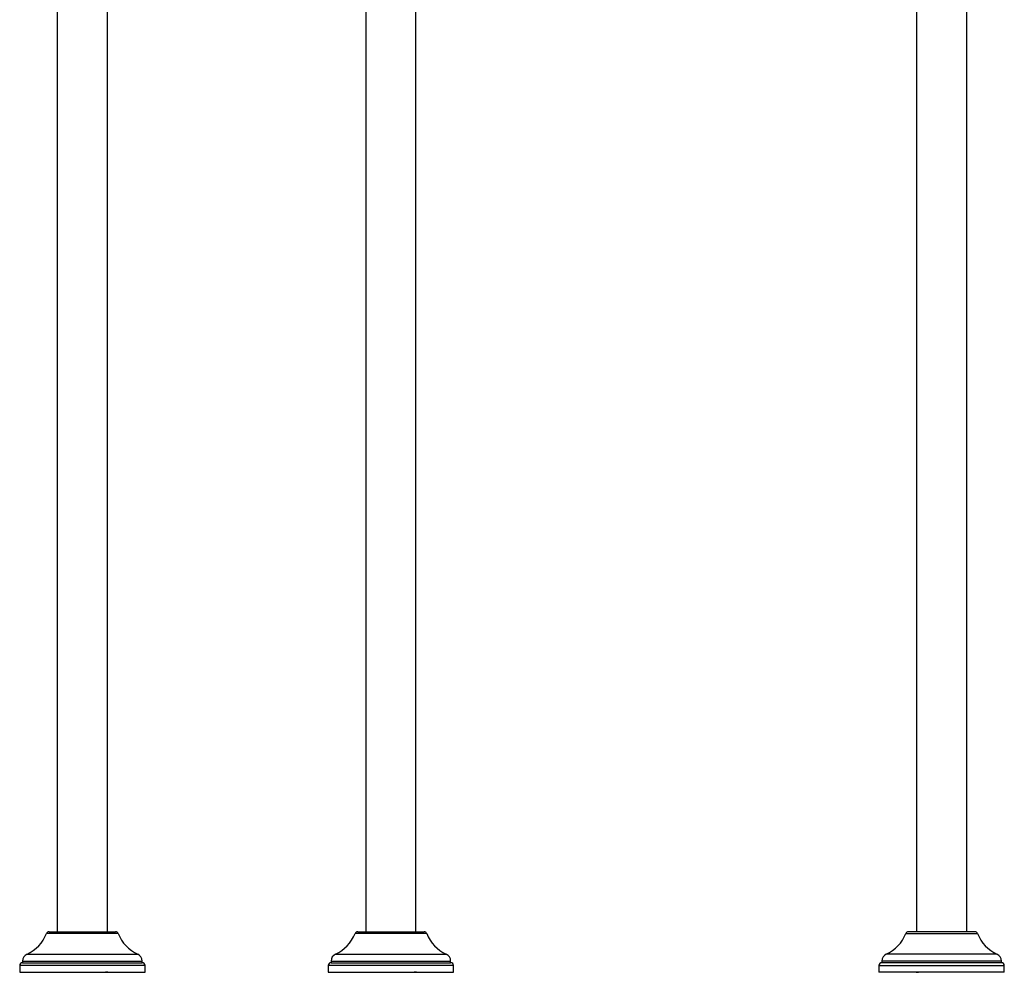
# Model space of a CAD drawing. Units: inches. Extents: x -883 to -107, y -794 to 1100.
# Drawn here: x -852 to -342, y 111 to 605 of the extents above; entities that cross this region are included whole.
import ezdxf

# ---------------------------------------------------------------- set-up
doc = ezdxf.new("R2010")
doc.units = ezdxf.units.IN
for name, color, linetype in [('000164', 7, 'Continuous'), ('000168', 7, 'Continuous'), ('Default', 7, 'Continuous')]:
    doc.layers.add(name, color=color, linetype=linetype)

# ---------------------------------------------------------------- blocks, each defined once
blk = doc.blocks.new('SE12')
at = {"layer": '000164', "color": 7, "linetype": 'Continuous', "ltscale": 25.4}
for p, q in [((-832.63, 846.5), (-832.63, 132)), ((-806.63, 132), (-806.63, 846.5)), ((-672.63, 846.5), (-672.63, 132)), ((-646.63, 132), (-646.63, 846.5)), ((-832.85, 111), (-831.69, 111)), ((-806.41, 111), (-807.57, 111)), ((-672.85, 111), (-671.69, 111)), ((-646.41, 111), (-647.57, 111))]:
    blk.add_line(p, q, dxfattribs=at)
at = {"layer": '000168', "color": 7, "linetype": 'Continuous', "ltscale": 25.4}
for p, q in [((-801.03, 131.06), (-838.23, 131.06)), ((-836.84, 132), (-802.42, 132)), ((-641.03, 131.06), (-678.23, 131.06)), ((-676.84, 132), (-642.42, 132)), ((-848.32, 120.43), (-790.94, 120.43)), ((-688.32, 120.43), (-630.94, 120.43)), ((-787.13, 114.5), (-852.13, 114.5)), ((-852.13, 114.5), (-852.13, 111)), ((-850.63, 116.8), (-788.63, 116.8)), ((-850.63, 116.8), (-850.63, 116)), ((-850.63, 116), (-788.63, 116)), ((-788.63, 116), (-788.63, 116.8)), ((-787.13, 111), (-787.13, 114.5)), ((-627.13, 114.5), (-692.13, 114.5)), ((-692.13, 114.5), (-692.13, 111)), ((-690.63, 116.8), (-628.63, 116.8)), ((-690.63, 116.8), (-690.63, 116)), ((-690.63, 116), (-628.63, 116)), ((-628.63, 116), (-628.63, 116.8)), ((-627.13, 111), (-627.13, 114.5)), ((-852.13, 111), (-787.13, 111)), ((-692.13, 111), (-627.13, 111))]:
    blk.add_line(p, q, dxfattribs=at)
for centre, radius, start, end in [((-856.78, 138.55), 20, 295.0116, 338.0136), ((-836.84, 130.5), 1.5, 90, 158.0136), ((-802.42, 130.5), 1.5, 21.9864, 90), ((-782.48, 138.55), 20, 201.9864, 244.9884), ((-696.78, 138.55), 20, 295.0116, 338.0136), ((-676.84, 130.5), 1.5, 90, 158.0136), ((-642.42, 130.5), 1.5, 21.9864, 90), ((-622.48, 138.55), 20, 201.9864, 244.9884), ((-846.63, 116.8), 4, 115.0116, 180), ((-792.63, 116.8), 4, 0, 64.9884), ((-686.63, 116.8), 4, 115.0116, 180), ((-632.63, 116.8), 4, 0, 64.9884), ((-850.63, 114.5), 1.5, 90, 180), ((-788.63, 114.5), 1.5, 0, 90), ((-690.63, 114.5), 1.5, 90, 180), ((-628.63, 114.5), 1.5, 0, 90)]:
    blk.add_arc(centre, radius, start, end, dxfattribs=at)
blk = doc.blocks.new('SE14')
at = {"layer": '000164', "color": 7, "linetype": 'Continuous', "ltscale": 25.4}
for p, q in [((-387, 846.5), (-387, 132)), ((-361, 132), (-361, 846.5)), ((-387.22, 111), (-386.06, 111)), ((-360.78, 111), (-361.94, 111))]:
    blk.add_line(p, q, dxfattribs=at)
at = {"layer": '000168', "color": 7, "linetype": 'Continuous', "ltscale": 25.4}
for p, q in [((-392.6, 131.06), (-355.4, 131.06)), ((-356.79, 132), (-391.21, 132)), ((-345.31, 120.43), (-402.69, 120.43)), ((-406.5, 114.5), (-341.5, 114.5)), ((-406.5, 114.5), (-406.5, 111)), ((-343, 116.8), (-405, 116.8)), ((-405, 116.8), (-405, 116)), ((-343, 116), (-405, 116)), ((-343, 116), (-343, 116.8)), ((-341.5, 111), (-341.5, 114.5)), ((-341.5, 111), (-406.5, 111))]:
    blk.add_line(p, q, dxfattribs=at)
for centre, radius, start, end in [((-411.15, 138.55), 20, 295.0116, 338.0136), ((-391.21, 130.5), 1.5, 90, 158.0136), ((-356.79, 130.5), 1.5, 21.9864, 90), ((-336.86, 138.55), 20, 201.9864, 244.9884), ((-401, 116.8), 4, 115.0116, 180), ((-347, 116.8), 4, 0, 64.9884), ((-405, 114.5), 1.5, 90, 180), ((-343, 114.5), 1.5, 0, 90)]:
    blk.add_arc(centre, radius, start, end, dxfattribs=at)

msp = doc.modelspace()

# ---------------------------------------------------------------- block references
at = {"layer": 'Default'}
for name in ['SE12', 'SE14']:
    msp.add_blockref(name, (0, 0), dxfattribs=at)

doc.saveas('drawing.dxf')
